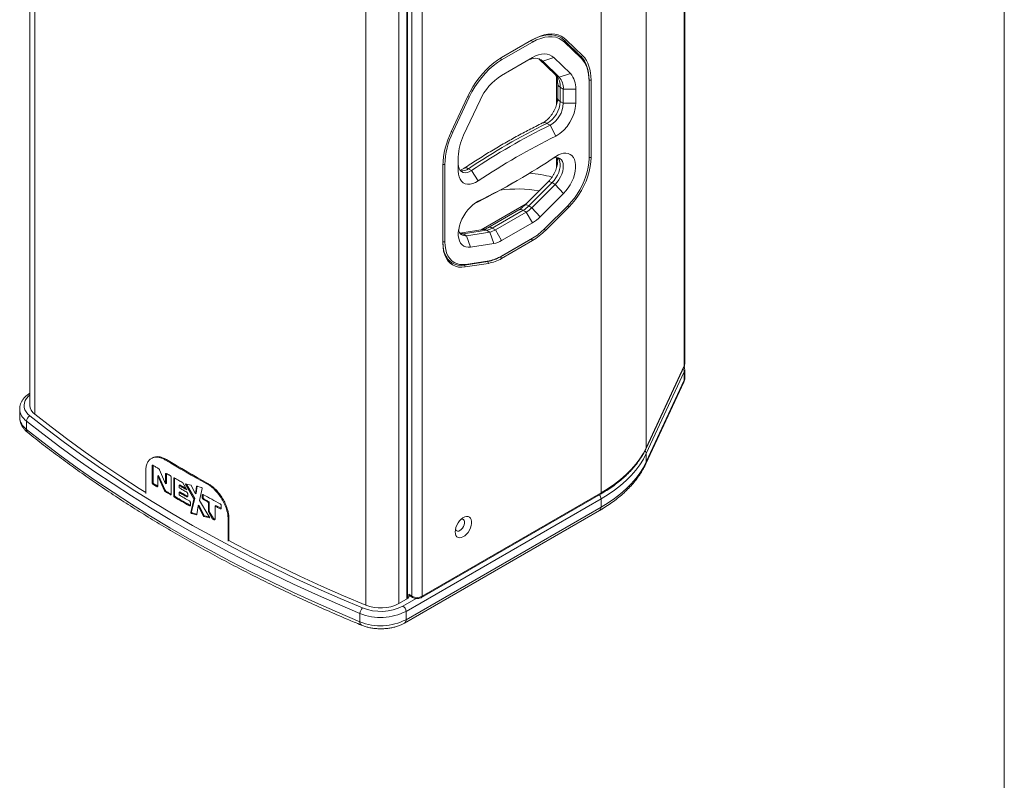
# Model space of a CAD drawing. Units: millimetres. Extents: x 74 to 2910, y 52 to 2015.
# Drawn here: x 2232 to 2908, y 1034 to 1556 of the extents above; entities that cross this region are included whole.
import ezdxf

# ---------------------------------------------------------------- set-up
doc = ezdxf.new("R2010")
doc.units = ezdxf.units.MM
doc.header["$LTSCALE"] = 10

msp = doc.modelspace()

# ---------------------------------------------------------------- linework, layer by layer
at = {"color": 7, "linetype": 'Continuous', "lineweight": 0}
msp.add_line((2908.343, 2015.255), (2908.343, 52.006), dxfattribs=at)
at = {"color": 7, "linetype": 'Continuous', "lineweight": 15}
for p, q in [((2688.623, 1318.364), (2688.623, 1807.472)), ((2688.896, 1319.559), (2688.896, 1808.667)), ((2239.306, 1774.379), (2239.306, 1291.119)), ((2662.507, 1751.204), (2662.507, 1262.097)), ((2631.449, 1720.15), (2631.449, 1231.042)), ((2498.65, 1158.461), (2498.65, 1646.076)), ((2508.686, 1649.28), (2508.686, 1160.172)), ((2583.64, 1541.898), (2563.052, 1530.013)), ((2584.347, 1542.306), (2563.133, 1530.06)), ((2583.64, 1541.898), (2584.347, 1542.306)), ((2583.64, 1541.898), (2584.347, 1540.673)), ((2606.325, 1541.839), (2607.6, 1542.246)), ((2606.325, 1541.839), (2606.465, 1540.616)), ((2617.639, 1530.825), (2606.325, 1541.839)), ((2618.913, 1531.232), (2607.6, 1542.246)), ((2584.347, 1540.673), (2563.133, 1528.427)), ((2617.779, 1529.602), (2606.465, 1540.616)), ((2563.133, 1517.812), (2584.347, 1530.058)), ((2584.347, 1530.058), (2580.104, 1527.608)), ((2588.752, 1529.191), (2599.857, 1518.381)), ((2589.326, 1528.804), (2591.447, 1527.579)), ((2589.326, 1528.804), (2600.639, 1517.789)), ((2599.092, 1530.02), (2591.447, 1527.579)), ((2599.092, 1530.02), (2610.406, 1519.006)), ((2617.639, 1530.825), (2618.913, 1531.232)), ((2617.639, 1530.825), (2617.779, 1529.602)), ((2580.104, 1527.608), (2562.974, 1517.719)), ((2602.761, 1516.565), (2591.447, 1527.579)), ((2600.639, 1517.789), (2602.761, 1516.565)), ((2610.406, 1519.006), (2602.761, 1516.565)), ((2623.238, 1514.55), (2623.238, 1513.734)), ((2623.238, 1514.55), (2624.652, 1514.55)), ((2624.652, 1461.455), (2624.652, 1514.55)), ((2601.681, 1512.101), (2601.681, 1502.303)), ((2603.439, 1509.652), (2605.56, 1508.427)), ((2603.439, 1509.652), (2603.439, 1499.854)), ((2614.045, 1508.427), (2605.56, 1508.427)), ((2605.56, 1498.629), (2605.56, 1508.427)), ((2614.045, 1508.427), (2614.045, 1498.629)), ((2623.238, 1460.638), (2623.238, 1513.734)), ((2539.88, 1503.153), (2528.567, 1479.076)), ((2541.015, 1502.832), (2529.701, 1478.756)), ((2537.074, 1476.672), (2548.388, 1500.749)), ((2603.439, 1499.854), (2605.56, 1498.629)), ((2605.56, 1498.629), (2614.045, 1498.629)), ((2594.307, 1484.812), (2596.428, 1483.587)), ((2596.428, 1483.587), (2600.348, 1476.067)), ((2533.435, 1452.094), (2533.435, 1461.892)), ((2623.238, 1461.455), (2624.652, 1461.455)), ((2522.828, 1455.769), (2522.828, 1402.674)), ((2524.243, 1456.585), (2524.243, 1403.49)), ((2540.445, 1453.718), (2542.567, 1452.494)), ((2542.567, 1452.494), (2547.132, 1445.346)), ((2569.555, 1443.13), (2573.797, 1445.58)), ((2595.072, 1444.611), (2579.07, 1428.64)), ((2597.858, 1444.129), (2581.856, 1428.158)), ((2583.977, 1426.933), (2599.979, 1442.904)), ((2597.858, 1444.129), (2599.979, 1442.904)), ((2605.675, 1436.69), (2599.979, 1442.904)), ((2605.675, 1436.69), (2589.672, 1420.719)), ((2581.856, 1428.158), (2583.977, 1426.933)), ((2589.672, 1420.719), (2583.977, 1426.933)), ((2592.819, 1412.562), (2608.822, 1428.533)), ((2593.303, 1411.307), (2609.306, 1427.278)), ((2574.983, 1425.429), (2553.77, 1413.183)), ((2577.983, 1425.132), (2556.769, 1412.886)), ((2558.891, 1411.661), (2580.104, 1423.908)), ((2577.983, 1425.132), (2580.104, 1423.908)), ((2584.347, 1416.559), (2580.104, 1423.908)), ((2584.347, 1416.559), (2563.133, 1404.313)), ((2550.516, 1411.926), (2534.586, 1409.432)), ((2552.896, 1411.44), (2536.894, 1408.935)), ((2536.894, 1408.935), (2539.015, 1407.71)), ((2539.015, 1407.71), (2555.018, 1410.215)), ((2539.015, 1407.71), (2541.806, 1399.819)), ((2552.896, 1411.44), (2555.018, 1410.215)), ((2555.018, 1410.215), (2557.808, 1402.324)), ((2556.769, 1412.886), (2558.891, 1411.661)), ((2558.891, 1411.661), (2563.133, 1404.313)), ((2522.828, 1403.49), (2524.243, 1403.49)), ((2557.808, 1402.324), (2541.806, 1399.819)), ((2562.426, 1393.29), (2583.64, 1405.536)), ((2563.133, 1393.698), (2584.347, 1405.944)), ((2563.133, 1392.065), (2584.347, 1404.311)), ((2583.64, 1405.536), (2584.347, 1405.944)), ((2583.64, 1405.536), (2584.347, 1404.311)), ((2562.426, 1393.29), (2563.133, 1393.698)), ((2562.426, 1393.29), (2563.133, 1392.065)), ((2537.709, 1387.53), (2553.712, 1390.035)), ((2537.709, 1387.53), (2538.659, 1388.029)), ((2537.709, 1387.53), (2538.174, 1386.215)), ((2538.174, 1386.215), (2554.177, 1388.72)), ((2538.659, 1388.029), (2554.661, 1390.534)), ((2553.712, 1390.035), (2554.661, 1390.534)), ((2553.712, 1390.035), (2554.177, 1388.72)), ((2662.507, 1262.097), (2688.623, 1318.364)), ((2662.389, 1261.553), (2688.506, 1317.821)), ((2688.623, 1314.281), (2662.507, 1258.014)), ((2688.623, 1308.565), (2688.623, 1314.281)), ((2688.896, 1309.761), (2688.896, 1315.476)), ((2662.212, 1250.94), (2688.329, 1307.207)), ((2662.507, 1252.298), (2688.623, 1308.565)), ((2232.306, 1288.669), (2232.306, 1282.954)), ((2236.921, 1274.691), (2236.921, 1280.407)), ((2662.507, 1252.298), (2662.507, 1258.014)), ((2332.529, 1253.584), (2333.106, 1253.904)), ((2318.806, 1230.601), (2318.806, 1245.666)), ((2323.255, 1249.703), (2323.84, 1250.019)), ((2323.255, 1249.703), (2323.255, 1238.05)), ((2323.84, 1250.019), (2323.84, 1238.365)), ((2332.475, 1237.182), (2328.348, 1246.934)), ((2332.475, 1244.012), (2333.052, 1244.332)), ((2332.475, 1244.012), (2332.475, 1237.182)), ((2333.052, 1244.332), (2333.052, 1237.502)), ((2323.255, 1238.05), (2323.84, 1238.365)), ((2323.834, 1237.002), (2324.418, 1237.318)), ((2327.138, 1242.675), (2327.719, 1242.992)), ((2327.138, 1235.742), (2327.138, 1242.675)), ((2327.138, 1242.675), (2331.639, 1232.564)), ((2327.719, 1242.992), (2332.217, 1232.884)), ((2332.475, 1237.182), (2333.052, 1237.502)), ((2336.414, 1230.192), (2336.414, 1241.796)), ((2338.07, 1240.914), (2338.642, 1241.236)), ((2338.07, 1240.914), (2338.07, 1229.085)), ((2338.642, 1241.236), (2338.642, 1229.407)), ((2347.035, 1233.119), (2344.331, 1237.935)), ((2349.843, 1236.437), (2346.028, 1237.275)), ((2346.028, 1237.275), (2348.741, 1232.458)), ((2360.847, 1237.237), (2361.402, 1237.57)), ((2326.493, 1235.37), (2327.075, 1235.687)), ((2331.639, 1232.564), (2332.217, 1232.884)), ((2332.167, 1231.929), (2332.744, 1232.249)), ((2341.752, 1236.187), (2342.322, 1236.512)), ((2341.752, 1234.618), (2341.752, 1236.187)), ((2341.752, 1231.358), (2342.322, 1231.683)), ((2341.752, 1229.639), (2341.752, 1231.358)), ((2346.883, 1237.087), (2349.305, 1232.786)), ((2347.656, 1228.734), (2347.656, 1230.46)), ((2348.741, 1232.458), (2349.305, 1232.786)), ((2348.741, 1232.458), (2351.962, 1226.827)), ((2349.305, 1232.786), (2352.523, 1227.156)), ((2352.977, 1230.424), (2350.058, 1236.239)), ((2353.663, 1235.478), (2352.977, 1230.424)), ((2352.977, 1230.424), (2353.538, 1230.753)), ((2354.223, 1235.808), (2353.538, 1230.753)), ((2353.663, 1235.478), (2353.834, 1235.579)), ((2357.166, 1234.805), (2353.806, 1235.586)), ((2355.797, 1225.924), (2357.589, 1234.116)), ((2508.686, 1160.172), (2631.449, 1231.042)), ((2335.729, 1229.797), (2336.304, 1230.118)), ((2338.07, 1229.085), (2338.642, 1229.407)), ((2338.661, 1228.044), (2339.233, 1228.367)), ((2346.96, 1228.333), (2347.525, 1228.66)), ((2349.519, 1222.534), (2349.519, 1224.411)), ((2351.962, 1226.827), (2349.809, 1217.617)), ((2352.523, 1227.156), (2350.372, 1217.945)), ((2351.962, 1226.827), (2352.523, 1227.156)), ((2361.558, 1216.124), (2355.797, 1225.924)), ((2357.695, 1229.463), (2358.251, 1229.794)), ((2357.695, 1229.463), (2357.695, 1227.658)), ((2357.695, 1227.658), (2358.251, 1227.99)), ((2358.251, 1229.794), (2358.251, 1227.99)), ((2358.37, 1226.514), (2358.926, 1226.846)), ((2361.917, 1224.542), (2362.471, 1224.876)), ((2361.917, 1224.542), (2361.917, 1217.958)), ((2362.471, 1224.876), (2362.471, 1218.292)), ((2631.449, 1226.959), (2497.576, 1149.676)), ((2508.272, 1159.257), (2631.034, 1230.126)), ((2631.449, 1221.243), (2631.449, 1226.959)), ((2348.822, 1222.132), (2349.386, 1222.459)), ((2349.809, 1217.617), (2350.372, 1217.945)), ((2350.227, 1216.921), (2350.79, 1217.249)), ((2350.227, 1216.921), (2353.791, 1216.073)), ((2350.79, 1217.249), (2353.977, 1216.492)), ((2353.935, 1216.181), (2354.762, 1222.256)), ((2354.762, 1222.256), (2355.321, 1222.587)), ((2354.762, 1222.256), (2358.454, 1215.104)), ((2355.321, 1222.587), (2359.01, 1215.436)), ((2361.917, 1217.958), (2362.471, 1218.292)), ((2361.917, 1217.958), (2364.778, 1213.105)), ((2362.471, 1218.292), (2365.329, 1213.44)), ((2366.461, 1222.051), (2367.01, 1222.386)), ((2366.461, 1212.951), (2366.461, 1222.051)), ((2370.013, 1220.12), (2370.56, 1220.457)), ((2370.631, 1220.477), (2370.631, 1222.429)), ((2496.54, 1141.671), (2630.413, 1218.954)), ((2497.576, 1143.96), (2631.449, 1221.243)), ((2353.791, 1216.073), (2353.921, 1216.15)), ((2358.454, 1215.104), (2359.01, 1215.436)), ((2358.667, 1214.911), (2359.223, 1215.243)), ((2358.667, 1214.911), (2362.824, 1213.971)), ((2359.223, 1215.243), (2362.513, 1214.5)), ((2362.824, 1213.971), (2361.558, 1216.124)), ((2364.778, 1213.105), (2365.329, 1213.44)), ((2365.778, 1212.557), (2366.329, 1212.892)), ((2375.42, 1212.984), (2375.963, 1213.323)), ((2375.42, 1212.984), (2375.42, 1197.918)), ((2375.963, 1213.323), (2375.963, 1198.258)), ((2492.626, 1154.983), (2499.494, 1158.948)), ((2498.787, 1159.356), (2500.322, 1160.242)), ((2499.494, 1158.948), (2498.787, 1159.356)), ((2498.787, 1158.539), (2498.787, 1159.356)), ((2499.494, 1161.397), (2501.615, 1160.172)), ((2499.494, 1161.397), (2499.494, 1159.764)), ((2499.908, 1160.481), (2502.029, 1159.257)), ((2497.576, 1143.96), (2497.576, 1149.676)), ((2465.939, 1142.482), (2465.939, 1148.198))]:
    msp.add_line(p, q, dxfattribs=at)
at = {"color": 8, "linetype": 'Continuous', "lineweight": 15}
for p, q in [((2242.603, 1771.761), (2242.603, 1285.217)), ((2492.626, 1643.184), (2492.626, 1154.983)), ((2498.054, 1645.732), (2498.054, 1158.116)), ((2501.615, 1160.172), (2501.615, 1647.788)), ((2470.028, 1642.485), (2470.028, 1153.927)), ((2562.431, 1529.645), (2563.133, 1528.427)), ((2589.326, 1528.804), (2588.779, 1529.183)), ((2588.986, 1529.113), (2589.326, 1528.804)), ((2600.868, 1516.796), (2600.868, 1497.586)), ((2539.953, 1503.306), (2541.015, 1502.832)), ((2528.639, 1479.229), (2529.701, 1478.756)), ((2600.868, 1461.388), (2600.868, 1454.288)), ((2522.837, 1456.585), (2524.243, 1456.585)), ((2545.258, 1430.282), (2547.132, 1431.359)), ((2579.985, 1429.553), (2549.054, 1411.697)), ((2608.474, 1428.186), (2609.306, 1427.278)), ((2592.47, 1412.217), (2593.303, 1411.307)), ((2495.455, 1153.35), (2504.451, 1158.544))]:
    msp.add_line(p, q, dxfattribs=at)
at = {"color": 7, "linetype": 'Continuous', "lineweight": 15, "flags": 128}
for points in [[(2606.325, 1541.839), (2604.46, 1543.363), (2602.373, 1544.522), (2600.085, 1545.303), (2597.622, 1545.7), (2595.009, 1545.707), (2592.275, 1545.324), (2589.448, 1544.555), (2586.559, 1543.409), (2583.64, 1541.898)], [(2607.6, 1542.246), (2605.89, 1543.668), (2603.993, 1544.789), (2601.927, 1545.598), (2599.708, 1546.088), (2597.357, 1546.257), (2594.892, 1546.101), (2592.337, 1545.623), (2589.712, 1544.826), (2587.041, 1543.717), (2584.347, 1542.306)], [(2606.465, 1540.616), (2604.647, 1542.101), (2602.612, 1543.231), (2600.381, 1543.994), (2597.979, 1544.38), (2595.432, 1544.387), (2592.766, 1544.013), (2590.01, 1543.264), (2587.193, 1542.147), (2584.347, 1540.673)], [(2563.133, 1530.06), (2560.439, 1528.36), (2557.768, 1526.384), (2555.143, 1524.151), (2552.588, 1521.679), (2550.123, 1518.989), (2547.772, 1516.106), (2545.553, 1513.054), (2543.487, 1509.859), (2541.59, 1506.549), (2539.88, 1503.153)], [(2563.133, 1528.427), (2560.287, 1526.614), (2557.47, 1524.479), (2554.714, 1522.047), (2552.048, 1519.342), (2549.501, 1516.394), (2547.099, 1513.234), (2544.868, 1509.897), (2542.833, 1506.417), (2541.015, 1502.832)], [(2591.447, 1527.579), (2590.39, 1528.423), (2589.194, 1529.036), (2587.875, 1529.408), (2586.45, 1529.535), (2584.94, 1529.416), (2583.365, 1529.051), (2581.746, 1528.446), (2580.104, 1527.608)], [(2584.347, 1530.058), (2586.481, 1531.147), (2588.586, 1531.934), (2590.634, 1532.408), (2592.597, 1532.563), (2594.448, 1532.398), (2596.163, 1531.914), (2597.718, 1531.118), (2599.092, 1530.02)], [(2623.238, 1514.55), (2623.147, 1517.109), (2622.876, 1519.546), (2622.427, 1521.847), (2621.801, 1523.996), (2621.004, 1525.981), (2620.041, 1527.789), (2618.917, 1529.407), (2617.639, 1530.825)], [(2623.238, 1513.734), (2623.149, 1516.228), (2622.885, 1518.605), (2622.447, 1520.848), (2621.837, 1522.944), (2621.06, 1524.879), (2620.121, 1526.641), (2619.025, 1528.219), (2617.779, 1529.602)], [(2624.652, 1514.55), (2624.559, 1517.173), (2624.281, 1519.671), (2623.821, 1522.029), (2623.18, 1524.233), (2622.363, 1526.267), (2621.375, 1528.119), (2620.223, 1529.778), (2618.913, 1531.232)], [(2599.979, 1442.904), (2601.355, 1444.444), (2602.592, 1446.175), (2603.653, 1448.043), (2604.504, 1449.988), (2605.116, 1451.947), (2605.47, 1453.857), (2605.555, 1455.658), (2605.368, 1457.291), (2604.916, 1458.704), (2604.212, 1459.853), (2603.279, 1460.699), (2602.148, 1461.216), (2600.854, 1461.388), (2599.438, 1461.209), (2598.704, 1460.99)], [(2600.348, 1462.08), (2602.172, 1463.142), (2603.978, 1463.893), (2605.73, 1464.318), (2607.391, 1464.407), (2608.927, 1464.159), (2610.307, 1463.578), (2611.503, 1462.678), (2612.489, 1461.476), (2613.246, 1459.997), (2613.758, 1458.271), (2614.014, 1456.333), (2614.01, 1454.225), (2613.745, 1451.988), (2613.225, 1449.669), (2612.461, 1447.316), (2611.467, 1444.976), (2610.266, 1442.698), (2608.88, 1440.528), (2607.339, 1438.512), (2605.675, 1436.69)], [(2608.822, 1428.533), (2611.058, 1430.931), (2613.173, 1433.538), (2615.143, 1436.324), (2616.943, 1439.253), (2618.55, 1442.289), (2619.945, 1445.396), (2621.111, 1448.534), (2622.033, 1451.666), (2622.699, 1454.753), (2623.103, 1457.756), (2623.238, 1460.638)], [(2609.306, 1427.278), (2611.686, 1429.83), (2613.938, 1432.606), (2616.035, 1435.571), (2617.951, 1438.689), (2619.662, 1441.922), (2621.147, 1445.229), (2622.388, 1448.57), (2623.369, 1451.904), (2624.079, 1455.189), (2624.508, 1458.386), (2624.652, 1461.455)], [(2533.435, 1456.992), (2533.577, 1455.291), (2533.997, 1453.81), (2534.682, 1452.599), (2535.609, 1451.698), (2536.746, 1451.138), (2538.056, 1450.936), (2539.496, 1451.101), (2541.016, 1451.626), (2542.567, 1452.494)], [(2547.132, 1445.346), (2545.228, 1444.244), (2543.345, 1443.482), (2541.525, 1443.077), (2539.809, 1443.038), (2538.235, 1443.366), (2536.838, 1444.054), (2535.65, 1445.087), (2534.698, 1446.44), (2534.001, 1448.085), (2533.577, 1449.983), (2533.435, 1452.094)], [(2541.806, 1399.819), (2540.141, 1399.719), (2538.6, 1399.957), (2537.215, 1400.526), (2536.013, 1401.417), (2535.019, 1402.61), (2534.255, 1404.08), (2533.735, 1405.799), (2533.47, 1407.73), (2533.466, 1409.834), (2533.722, 1412.067), (2534.234, 1414.384), (2534.991, 1416.737), (2535.977, 1419.078), (2537.173, 1421.359), (2538.553, 1423.533), (2540.089, 1425.555), (2541.75, 1427.383), (2543.502, 1428.981), (2545.309, 1430.316), (2547.132, 1431.359)], [(2522.828, 1403.49), (2522.968, 1400.675), (2523.384, 1398.056), (2524.072, 1395.664), (2525.024, 1393.53), (2526.227, 1391.679), (2527.667, 1390.135), (2529.326, 1388.916), (2531.184, 1388.037), (2533.217, 1387.51), (2535.401, 1387.34), (2537.709, 1387.53)], [(2522.828, 1402.674), (2522.972, 1399.771), (2523.401, 1397.07), (2524.111, 1394.603), (2525.092, 1392.402), (2526.333, 1390.494), (2527.818, 1388.901), (2529.529, 1387.644), (2531.445, 1386.738), (2533.542, 1386.194), (2535.794, 1386.019), (2538.174, 1386.215)], [(2524.243, 1403.49), (2524.378, 1400.763), (2524.781, 1398.226), (2525.447, 1395.909), (2526.369, 1393.841), (2527.535, 1392.048), (2528.93, 1390.552), (2530.537, 1389.371), (2532.337, 1388.52), (2534.307, 1388.009), (2536.423, 1387.845), (2538.659, 1388.029)], [(2242.603, 1285.217), (2253.849, 1276.376), (2265.385, 1267.659), (2277.205, 1259.07), (2289.306, 1250.613), (2301.683, 1242.29), (2314.332, 1234.104), (2318.806, 1231.282)], [(2465.939, 1148.198), (2450.516, 1154.736), (2435.311, 1161.442), (2420.329, 1168.313), (2405.577, 1175.348), (2391.058, 1182.543), (2376.779, 1189.896), (2362.745, 1197.404), (2348.96, 1205.065), (2335.43, 1212.876), (2322.159, 1220.834), (2309.153, 1228.936), (2296.415, 1237.179), (2283.952, 1245.56), (2271.766, 1254.077), (2259.863, 1262.726), (2248.247, 1271.503), (2236.921, 1280.407)], [(2239.356, 1283.868), (2250.648, 1274.991), (2262.229, 1266.24), (2274.097, 1257.617), (2286.246, 1249.126), (2298.673, 1240.769), (2311.372, 1232.551), (2324.34, 1224.473), (2337.571, 1216.539), (2351.061, 1208.751), (2364.805, 1201.113), (2378.797, 1193.627), (2393.034, 1186.296), (2407.509, 1179.122), (2422.218, 1172.108), (2437.155, 1165.257), (2452.315, 1158.571), (2467.692, 1152.053)], [(2236.921, 1274.691), (2248.247, 1265.787), (2259.863, 1257.01), (2271.766, 1248.361), (2283.952, 1239.845), (2296.415, 1231.463), (2309.153, 1223.22), (2322.159, 1215.118), (2335.43, 1207.16), (2348.96, 1199.349), (2362.745, 1191.689), (2376.779, 1184.18), (2391.058, 1176.827), (2405.577, 1169.632), (2420.329, 1162.597), (2435.311, 1155.726), (2450.516, 1149.02), (2465.939, 1142.482)], [(2631.449, 1231.042), (2636.239, 1233.973), (2640.726, 1237.06), (2644.894, 1240.292), (2648.73, 1243.659), (2652.22, 1247.148), (2655.353, 1250.749), (2658.117, 1254.45), (2660.505, 1258.236), (2662.507, 1262.097)], [(2662.507, 1258.014), (2660.505, 1254.153), (2658.117, 1250.367), (2655.353, 1246.667), (2652.22, 1243.066), (2648.73, 1239.576), (2644.894, 1236.209), (2640.726, 1232.977), (2636.239, 1229.89), (2631.449, 1226.959)], [(2323.536, 1255.136), (2323.242, 1254.977), (2322.947, 1254.818)], [(2332.529, 1253.584), (2336.007, 1251.505), (2339.502, 1249.436), (2343.015, 1247.377), (2346.547, 1245.329), (2350.095, 1243.29), (2353.662, 1241.262), (2357.246, 1239.244), (2360.847, 1237.237)], [(2333.106, 1253.904), (2336.581, 1251.827), (2340.073, 1249.76), (2343.584, 1247.702), (2347.112, 1245.655), (2350.658, 1243.618), (2354.222, 1241.592), (2357.803, 1239.575), (2361.402, 1237.57)], [(2631.449, 1221.243), (2636.239, 1224.174), (2640.726, 1227.261), (2644.894, 1230.493), (2648.73, 1233.86), (2652.22, 1237.35), (2655.353, 1240.951), (2658.117, 1244.651), (2660.505, 1248.438), (2662.507, 1252.298)], [(2327.812, 1247.6), (2327.313, 1247.904), (2326.815, 1248.208), (2326.317, 1248.513), (2325.82, 1248.817), (2325.323, 1249.122), (2324.826, 1249.427), (2324.33, 1249.732), (2323.834, 1250.038)], [(2335.877, 1242.744), (2335.533, 1242.949), (2335.188, 1243.155), (2334.844, 1243.36), (2334.5, 1243.565), (2334.156, 1243.771), (2333.813, 1243.977), (2333.469, 1244.182), (2333.126, 1244.388)], [(2324.418, 1237.318), (2324.749, 1237.114), (2325.081, 1236.91), (2325.413, 1236.706), (2325.745, 1236.502), (2326.077, 1236.298), (2326.409, 1236.094), (2326.742, 1235.89), (2327.075, 1235.687)], [(2344.331, 1237.935), (2343.619, 1238.349), (2342.909, 1238.763), (2342.199, 1239.177), (2341.49, 1239.592), (2340.782, 1240.007), (2340.074, 1240.423), (2339.367, 1240.839), (2338.661, 1241.255)], [(2323.834, 1237.002), (2324.166, 1236.798), (2324.498, 1236.593), (2324.83, 1236.389), (2325.162, 1236.185), (2325.494, 1235.981), (2325.827, 1235.777), (2326.16, 1235.573), (2326.493, 1235.37)], [(2332.167, 1231.929), (2332.611, 1231.662), (2333.056, 1231.395), (2333.501, 1231.128), (2333.946, 1230.861), (2334.391, 1230.595), (2334.837, 1230.329), (2335.283, 1230.063), (2335.729, 1229.797)], [(2332.744, 1232.249), (2333.188, 1231.982), (2333.632, 1231.715), (2334.077, 1231.448), (2334.522, 1231.182), (2334.967, 1230.916), (2335.412, 1230.65), (2335.858, 1230.384), (2336.304, 1230.118)], [(2341.752, 1236.187), (2342.41, 1235.803), (2343.069, 1235.418), (2343.728, 1235.034), (2344.388, 1234.65), (2345.049, 1234.267), (2345.71, 1233.884), (2346.372, 1233.501), (2347.035, 1233.119)], [(2347.021, 1231.558), (2346.36, 1231.939), (2345.7, 1232.321), (2345.04, 1232.703), (2344.381, 1233.085), (2343.723, 1233.468), (2343.065, 1233.851), (2342.408, 1234.234), (2341.752, 1234.618)], [(2341.752, 1231.358), (2342.401, 1230.979), (2343.05, 1230.6), (2343.7, 1230.221), (2344.351, 1229.843), (2345.003, 1229.465), (2345.654, 1229.087), (2346.307, 1228.71), (2346.96, 1228.333)], [(2342.322, 1236.512), (2342.979, 1236.127), (2343.637, 1235.743), (2344.296, 1235.359), (2344.956, 1234.976), (2345.616, 1234.593), (2346.277, 1234.21), (2346.486, 1234.089)], [(2342.322, 1231.683), (2342.97, 1231.304), (2343.619, 1230.925), (2344.268, 1230.546), (2344.919, 1230.168), (2345.569, 1229.791), (2346.221, 1229.413), (2346.873, 1229.036), (2347.525, 1228.66)], [(2338.661, 1228.044), (2339.923, 1227.301), (2341.188, 1226.558), (2342.454, 1225.817), (2343.723, 1225.078), (2344.994, 1224.339), (2346.268, 1223.602), (2347.544, 1222.866), (2348.822, 1222.132)], [(2339.233, 1228.367), (2340.494, 1227.624), (2341.758, 1226.882), (2343.023, 1226.142), (2344.291, 1225.403), (2345.561, 1224.665), (2346.834, 1223.928), (2348.108, 1223.193), (2349.386, 1222.459)], [(2348.882, 1225.508), (2347.987, 1226.022), (2347.093, 1226.537), (2346.2, 1227.052), (2345.308, 1227.568), (2344.417, 1228.085), (2343.528, 1228.602), (2342.639, 1229.12), (2341.752, 1229.639)], [(2370.013, 1223.454), (2368.548, 1224.247), (2367.086, 1225.043), (2365.626, 1225.84), (2364.169, 1226.639), (2362.715, 1227.44), (2361.264, 1228.242), (2359.815, 1229.047), (2358.37, 1229.852)], [(2358.37, 1226.514), (2358.812, 1226.267), (2359.255, 1226.02), (2359.698, 1225.773), (2360.141, 1225.527), (2360.585, 1225.28), (2361.029, 1225.034), (2361.473, 1224.788), (2361.917, 1224.542)], [(2358.926, 1226.846), (2359.368, 1226.599), (2359.811, 1226.352), (2360.253, 1226.106), (2360.696, 1225.859), (2361.139, 1225.613), (2361.583, 1225.367), (2362.027, 1225.121), (2362.471, 1224.876)], [(2366.461, 1222.051), (2366.904, 1221.809), (2367.347, 1221.567), (2367.791, 1221.326), (2368.235, 1221.084), (2368.679, 1220.843), (2369.123, 1220.602), (2369.568, 1220.361), (2370.013, 1220.12)], [(2367.01, 1222.386), (2367.453, 1222.145), (2367.896, 1221.903), (2368.34, 1221.662), (2368.783, 1221.421), (2369.227, 1221.179), (2369.671, 1220.939), (2370.115, 1220.698), (2370.56, 1220.457)], [(2364.778, 1213.105), (2364.903, 1213.037), (2365.028, 1212.968), (2365.153, 1212.9), (2365.278, 1212.831), (2365.403, 1212.763), (2365.528, 1212.694), (2365.653, 1212.626), (2365.778, 1212.557)], [(2365.329, 1213.44), (2365.454, 1213.371), (2365.579, 1213.303), (2365.704, 1213.234), (2365.829, 1213.166), (2365.954, 1213.098), (2366.079, 1213.029), (2366.204, 1212.961), (2366.329, 1212.892)], [(2531.314, 1204.263), (2531.446, 1205.744), (2531.836, 1207.308), (2532.467, 1208.883), (2533.308, 1210.394), (2534.321, 1211.771), (2535.457, 1212.95), (2536.664, 1213.875), (2537.886, 1214.504), (2539.064, 1214.806), (2540.145, 1214.768), (2541.077, 1214.392), (2541.818, 1213.695), (2542.331, 1212.71), (2542.594, 1211.482), (2542.594, 1210.069), (2542.331, 1208.538), (2541.818, 1206.96), (2541.077, 1205.408), (2540.145, 1203.955), (2539.064, 1202.669), (2537.886, 1201.611), (2536.664, 1200.83), (2535.457, 1200.361), (2534.321, 1200.228), (2533.308, 1200.436), (2532.467, 1200.976), (2531.836, 1201.822), (2531.446, 1202.936), (2531.314, 1204.263)], [(2534.566, 1205.161), (2535.483, 1205.842), (2536.325, 1206.772), (2537.025, 1207.876), (2537.525, 1209.065), (2537.786, 1210.241), (2537.786, 1211.31), (2537.525, 1212.185), (2537.025, 1212.796), (2536.325, 1213.092), (2535.599, 1213.075)], [(2375.963, 1198.258), (2381.488, 1195.335), (2395.668, 1188.033), (2410.086, 1180.888), (2424.736, 1173.903), (2439.613, 1167.079), (2454.713, 1160.42), (2470.028, 1153.927)]]:
    msp.add_lwpolyline(points, dxfattribs=at)
at = {"color": 8, "linetype": 'Continuous', "lineweight": 15, "flags": 128}
for points in [[(2600.639, 1517.789), (2599.877, 1518.361), (2599.857, 1518.381)], [(2601.919, 1461.275), (2602.091, 1461.077), (2602.795, 1459.929), (2603.247, 1458.516), (2603.434, 1456.882), (2603.349, 1455.082), (2602.994, 1453.171), (2602.382, 1451.212), (2601.532, 1449.268), (2600.471, 1447.4), (2599.233, 1445.668), (2597.858, 1444.129)], [(2595.071, 1444.609), (2595.284, 1444.758), (2595.746, 1444.855), (2596.345, 1444.779), (2597.058, 1444.534), (2597.858, 1444.129)], [(2579.07, 1428.64), (2579.281, 1428.787), (2579.744, 1428.884), (2580.343, 1428.808), (2581.056, 1428.563), (2581.856, 1428.158)], [(2536.894, 1408.935), (2535.519, 1408.887), (2534.955, 1408.977)], [(2688.623, 1318.364), (2688.586, 1318.051), (2688.506, 1317.821)], [(2688.329, 1307.207), (2688.531, 1307.783), (2688.623, 1308.565)], [(2688.623, 1308.565), (2688.828, 1309.158), (2688.896, 1309.761)], [(2239.306, 1298.329), (2238.247, 1297.385), (2237.012, 1295.964), (2236.102, 1294.465), (2235.531, 1292.91), (2235.309, 1291.326), (2235.439, 1289.739), (2235.92, 1288.174), (2236.743, 1286.658), (2237.894, 1285.215), (2239.356, 1283.868)], [(2662.507, 1262.097), (2662.47, 1261.784), (2662.389, 1261.553)], [(2662.212, 1250.939), (2662.414, 1251.516), (2662.507, 1252.298)]]:
    msp.add_lwpolyline(points, dxfattribs=at)
at = {"color": 7, "linetype": 'Continuous', "lineweight": 15}
for centre, radius, start, end in [((2584.022, 1484.857), 39.017, 122.368822, 155.965207), ((2592.284, 1510.365), 11.178, 356.343147, 41.622466), ((2594.405, 1509.14), 11.178, 356.343147, 41.622466), ((2599.544, 1509.354), 14.531, 356.343136, 41.62251), ((2585.352, 1500.541), 18.1, 299.653906, 357.822953), ((2587.446, 1499.333), 18.128, 299.70337, 357.773488), ((2586.931, 1499.651), 27.133, 299.634677, 357.842175), ((2802.343, 1062.247), 470.999, 116.211786, 123.782837), ((2804.464, 1061.023), 470.999, 116.211786, 123.782837), ((2578.965, 1454.308), 56.155, 153.828032, 178.508902), ((2577.64, 1455.196), 53.416, 153.827979, 178.508949), ((2569.033, 1460.965), 35.611, 153.827997, 178.50892), ((2805.887, 1058.572), 465.347, 116.211791, 123.782833), ((2341.593, 1848.853), 465.347, 296.211787, 303.782836), ((2345.721, 1830.272), 447.192, 296.352585, 300.035278), ((2568.309, 1441.509), 19.021, 300.570684, 315.416926), ((2570.43, 1440.284), 19.021, 300.570684, 315.416926), ((2571.045, 1439.078), 26.154, 300.570766, 315.416836), ((2538.256, 1412.303), 4.655, 188.42211, 279.387802), ((2550.922, 1422.634), 11.367, 280.000891, 300.956827), ((2553.043, 1421.41), 11.367, 280.000891, 300.956827), ((2563.185, 1441.769), 41.608, 300.570754, 315.416849), ((2561.975, 1442.183), 43.986, 300.57075, 315.416846), ((2555.093, 1417.717), 15.63, 280.001023, 300.9567), ((2549.27, 1415.223), 25.577, 280.000982, 300.956753), ((2550.342, 1415.022), 24.867, 280.000962, 300.956739), ((2549.611, 1414.608), 26.288, 280.000995, 300.956727), ((2247.048, 1291.572), 7.755, 183.348004, 235.026835), ((2240.983, 1280.136), 4.071, 113.559561, 176.192861), ((2533.304, 1206.655), 1.956, 201.330018, 310.203109), ((2500.391, 1161.251), 0.909, 170.786475, 237.90247), ((2505.151, 1166.996), 7.685, 242.609729, 297.390271), ((2471.371, 1148.054), 5.434, 132.619278, 178.488204), ((2480.13, 1183.773), 38.301, 248.253143, 297.09692), ((2480.156, 1183.03), 33.39, 248.080998, 297.269086), ((2480.172, 1179.188), 27.222, 248.122996, 297.227076), ((2492.97, 1149.466), 4.61, 2.605608, 57.394228), ((2480.143, 1177.781), 38.049, 248.081017, 297.269045)]:
    msp.add_arc(centre, radius, start, end, dxfattribs=at)
at = {"color": 8, "linetype": 'Continuous', "lineweight": 15}
for centre, radius, start, end in [((2604.681, 1512.4), 3.016, 185.917542, 245.668315), ((2604.675, 1502.594), 3.006, 185.304184, 245.721053), ((2592.533, 1482.234), 3.129, 55.464445, 112.276553), ((2536.006, 1459.437), 7.24, 261.653498, 307.822314), ((2538.707, 1451.466), 2.845, 52.34609, 116.331323), ((2575.053, 1359.525), 91.379, 75.556544, 85.444859), ((2574.281, 1355.916), 83.88, 79.926407, 98.365848), ((2576.235, 1422.775), 2.935, 53.440187, 115.249289), ((2555.023, 1410.533), 2.931, 53.413896, 115.526855), ((2535.024, 1405.851), 3.606, 58.769269, 98.106261), ((2551.027, 1408.357), 3.606, 58.768625, 98.146204), ((2686.068, 1319.575), 2.828, 334.635234, 359.671075), ((2685.849, 1314.144), 2.778, 2.829938, 47.02983), ((2686.137, 1315.477), 2.759, 334.31592, 0.010637), ((2243.039, 1289.241), 10.746, 182.837799, 235.300677), ((2243.239, 1283.64), 10.955, 183.59453, 234.78037), ((2239.635, 1274.528), 2.718, 176.564511, 229.027886), ((2659.724, 1257.874), 2.786, 2.872221, 47.862468), ((2630.548, 1230.898), 0.912, 302.233994, 9.078441), ((2626.835, 1226.743), 4.619, 2.679801, 40.354384), ((2628.945, 1220.997), 2.515, 305.692245, 5.619685), ((2502.555, 1160.046), 0.948, 172.34484, 236.363743), ((2507.735, 1160.051), 0.959, 304.037935, 7.253247), ((2495.072, 1143.714), 2.516, 305.707287, 5.618876), ((2468.191, 1142.116), 2.282, 170.775657, 236.751145)]:
    msp.add_arc(centre, radius, start, end, dxfattribs=at)
at = {"color": 7, "linetype": 'Continuous', "lineweight": 15}
for points, knots in [([(2599.857, 1518.381), (2599.931, 1518.304), (2600.156, 1518.073), (2600.533, 1517.541), (2600.974, 1516.64), (2601.345, 1515.468), (2601.596, 1514.043), (2601.677, 1512.871), (2601.681, 1512.209), (2601.681, 1512.101)], [0, 0, 0, 0, 0.09037989, 0.27361792, 0.44477158, 0.62655095, 0.8028045, 0.96776901, 1, 1, 1, 1]), ([(2601.681, 1502.303), (2601.677, 1502.076), (2601.665, 1501.418), (2601.526, 1500.177), (2601.192, 1498.57), (2600.674, 1496.856), (2599.974, 1495.091), (2599.106, 1493.327), (2598.09, 1491.619), (2596.957, 1490.018), (2595.744, 1488.572), (2594.494, 1487.319), (2593.26, 1486.293), (2592.194, 1485.571), (2591.594, 1485.258), (2591.348, 1485.13)], [0, 0, 0, 0, 0.0415361, 0.1206797, 0.201036, 0.2827444, 0.3655493, 0.4491094, 0.5330515, 0.6169743, 0.7003942, 0.7829492, 0.8643182, 0.9442802, 1, 1, 1, 1]), ([(2591.348, 1485.13), (2589.78, 1484.356), (2585.238, 1482.114), (2577.713, 1478.198), (2568.775, 1473.3), (2559.838, 1468.139), (2550.908, 1462.718), (2543.443, 1457.98), (2538.96, 1455.017), (2537.444, 1454.015)], [0, 0, 0, 0, 0.0872968, 0.2529279, 0.4185583, 0.5841864, 0.7498098, 0.9154264, 1, 1, 1, 1]), ([(2601.385, 1461.2), (2601.442, 1461.012), (2601.568, 1460.596), (2601.686, 1459.607), (2601.687, 1458.355), (2601.53, 1456.899), (2601.197, 1455.293), (2600.681, 1453.58), (2599.984, 1451.815), (2599.117, 1450.052), (2598.103, 1448.342), (2596.971, 1446.742), (2595.941, 1445.504), (2595.298, 1444.842), (2595.072, 1444.611)], [0, 0, 0, 0, 0.069835, 0.1540379, 0.2383967, 0.3238368, 0.4107931, 0.499214, 0.5888258, 0.6792598, 0.7701123, 0.8609506, 0.9512497, 1, 1, 1, 1]), ([(2537.444, 1454.015), (2537.245, 1453.887), (2536.672, 1453.52), (2535.816, 1453.096), (2535.098, 1452.834), (2534.825, 1452.788), (2534.751, 1452.775)], [0, 0, 0, 0, 0.1836933, 0.5297992, 0.8723994, 1, 1, 1, 1]), ([(2579.07, 1428.64), (2578.821, 1428.397), (2578.094, 1427.69), (2576.879, 1426.676), (2575.761, 1425.89), (2575.146, 1425.526), (2574.983, 1425.429)], [0, 0, 0, 0, 0.181595, 0.530592, 0.875546, 1, 1, 1, 1]), ([(2553.77, 1413.183), (2553.541, 1413.056), (2552.878, 1412.688), (2551.869, 1412.259), (2551.034, 1412.016), (2550.63, 1411.946), (2550.516, 1411.926)], [0, 0, 0, 0, 0.18139547, 0.52430688, 0.86566723, 1, 1, 1, 1]), ([(2688.506, 1317.821), (2688.611, 1318.074), (2688.839, 1318.623), (2688.86, 1319.217), (2688.871, 1319.538)], [0, 0, 0, 0, 0.460277, 1, 1, 1, 1]), ([(2688.871, 1315.476), (2688.879, 1315.55), (2688.929, 1316.024), (2688.768, 1316.755), (2688.487, 1317.333), (2688.381, 1317.551)], [0, 0, 0, 0, 0.1028554, 0.6613982, 1, 1, 1, 1]), ([(2688.329, 1307.207), (2688.482, 1307.612), (2688.787, 1308.422), (2688.944, 1309.328), (2688.891, 1309.783), (2688.888, 1309.807)], [0, 0, 0, 0, 0.48662103, 0.97324272, 1, 1, 1, 1]), ([(2239.306, 1299.553), (2239.211, 1299.495), (2238.435, 1299.022), (2237.132, 1298.026), (2235.525, 1296.508), (2234.222, 1294.851), (2233.231, 1293.098), (2232.601, 1291.285), (2232.306, 1289.811), (2232.336, 1288.958), (2232.344, 1288.719)], [0, 0, 0, 0, 0.0221711, 0.1804308, 0.3386637, 0.4953159, 0.6488591, 0.7982069, 0.9433854, 1, 1, 1, 1]), ([(2232.346, 1283.017), (2232.335, 1282.74), (2232.299, 1281.829), (2232.575, 1280.296), (2233.146, 1278.47), (2234.021, 1276.724), (2235.173, 1275.072), (2236.463, 1273.649), (2237.432, 1272.831), (2237.851, 1272.477)], [0, 0, 0, 0, 0.0687115, 0.226035, 0.3829727, 0.5417731, 0.7044181, 0.8722202, 1, 1, 1, 1]), ([(2237.851, 1272.477), (2239.694, 1271.007), (2245.036, 1266.749), (2254.071, 1259.784), (2265.036, 1251.622), (2276.253, 1243.576), (2287.712, 1235.646), (2299.413, 1227.837), (2311.35, 1220.149), (2323.52, 1212.586), (2335.919, 1205.149), (2348.543, 1197.842), (2361.388, 1190.666), (2374.451, 1183.623), (2387.726, 1176.716), (2401.211, 1169.947), (2414.9, 1163.318), (2428.788, 1156.83), (2442.875, 1150.489), (2455.603, 1144.954), (2463.682, 1141.572), (2466.941, 1140.207)], [0, 0, 0, 0, 0.0289361, 0.0838706, 0.1388061, 0.1937429, 0.2486806, 0.303619, 0.3585578, 0.4134966, 0.4684353, 0.5233736, 0.5783114, 0.6332486, 0.688185, 0.7431205, 0.798055, 0.8529884, 0.9079208, 0.962852, 1, 1, 1, 1]), ([(2631.034, 1230.126), (2631.799, 1230.575), (2634.014, 1231.875), (2637.508, 1234.127), (2641.428, 1236.918), (2645.096, 1239.829), (2648.504, 1242.848), (2651.643, 1245.97), (2654.502, 1249.185), (2657.076, 1252.484), (2659.35, 1255.86), (2661.104, 1258.89), (2662.028, 1260.805), (2662.389, 1261.553)], [0, 0, 0, 0, 0.0518953, 0.1503909, 0.2489078, 0.3474191, 0.4459086, 0.5443547, 0.6427311, 0.7410063, 0.8391455, 0.9371134, 1, 1, 1, 1]), ([(2318.806, 1245.666), (2318.835, 1246.255), (2318.887, 1247.29), (2319.062, 1248.774), (2319.369, 1250.068), (2319.95, 1251.713), (2321.004, 1253.428), (2322.728, 1254.836), (2324.816, 1255.612), (2326.946, 1255.65), (2328.887, 1255.253), (2330.664, 1254.596), (2331.871, 1253.941), (2332.529, 1253.584)], [0, 0, 0, 0, 0.0712037, 0.124984, 0.187796, 0.2500619, 0.3733829, 0.4999081, 0.6252576, 0.7498306, 0.8333943, 0.9091362, 1, 1, 1, 1]), ([(2323.548, 1255.11), (2324.164, 1255.387), (2325.446, 1255.964), (2327.531, 1255.962), (2329.466, 1255.572), (2331.243, 1254.915), (2332.448, 1254.261), (2333.106, 1253.904)], [0, 0, 0, 0, 0.2350601, 0.489367, 0.6599405, 0.8145397, 1, 1, 1, 1]), ([(2630.413, 1218.954), (2631.189, 1219.409), (2633.433, 1220.727), (2636.975, 1223.013), (2640.952, 1225.851), (2644.678, 1228.817), (2648.143, 1231.901), (2651.338, 1235.096), (2654.25, 1238.392), (2656.873, 1241.779), (2659.191, 1245.248), (2660.947, 1248.31), (2661.869, 1250.226), (2662.212, 1250.94)], [0, 0, 0, 0, 0.052407, 0.151628, 0.250887, 0.350125, 0.4492985, 0.548352, 0.6472181, 0.7458196, 0.8440744, 0.941904, 1, 1, 1, 1]), ([(2323.834, 1250.038), (2323.762, 1250.07), (2323.623, 1250.134), (2323.443, 1250.096), (2323.316, 1249.948), (2323.277, 1249.789), (2323.255, 1249.703)], [0, 0, 0, 0, 0.2429905, 0.4691394, 0.7121733, 1, 1, 1, 1]), ([(2328.348, 1246.934), (2328.316, 1246.996), (2328.251, 1247.12), (2328.075, 1247.362), (2327.92, 1247.503), (2327.812, 1247.6)], [0, 0, 0, 0, 0.2293791, 0.467024, 1, 1, 1, 1]), ([(2333.126, 1244.388), (2333.044, 1244.423), (2332.886, 1244.489), (2332.683, 1244.446), (2332.54, 1244.282), (2332.498, 1244.107), (2332.475, 1244.012)], [0, 0, 0, 0, 0.24744985, 0.475547, 0.71702103, 1, 1, 1, 1]), ([(2323.255, 1238.05), (2323.265, 1237.958), (2323.284, 1237.78), (2323.408, 1237.489), (2323.598, 1237.22), (2323.751, 1237.079), (2323.834, 1237.002)], [0, 0, 0, 0, 0.2428845, 0.46898, 0.7120644, 1, 1, 1, 1]), ([(2323.84, 1238.365), (2323.849, 1238.273), (2323.868, 1238.095), (2323.992, 1237.805), (2324.182, 1237.536), (2324.335, 1237.394), (2324.418, 1237.318)], [0, 0, 0, 0, 0.2429733, 0.4691054, 0.712156, 1, 1, 1, 1]), ([(2336.414, 1241.796), (2336.406, 1241.878), (2336.391, 1242.037), (2336.276, 1242.3), (2336.099, 1242.544), (2335.955, 1242.674), (2335.877, 1242.744)], [0, 0, 0, 0, 0.23867628, 0.4629296, 0.70751147, 1, 1, 1, 1]), ([(2338.661, 1241.255), (2338.588, 1241.287), (2338.445, 1241.348), (2338.262, 1241.309), (2338.132, 1241.159), (2338.092, 1241), (2338.07, 1240.914)], [0, 0, 0, 0, 0.2429972, 0.469135, 0.712171, 1, 1, 1, 1]), ([(2360.847, 1237.237), (2361.385, 1236.904), (2362.328, 1236.319), (2363.74, 1235.331), (2365.06, 1234.237), (2366.846, 1232.562), (2368.961, 1230.146), (2371.177, 1226.884), (2373.029, 1223.397), (2374.236, 1220.216), (2374.942, 1217.539), (2375.32, 1215.235), (2375.385, 1213.778), (2375.42, 1212.984)], [0, 0, 0, 0, 0.0712587, 0.1250816, 0.1879401, 0.2502428, 0.3736218, 0.5001631, 0.6254915, 0.7500109, 0.8335238, 0.9092055, 1, 1, 1, 1]), ([(2361.402, 1237.57), (2361.939, 1237.237), (2362.881, 1236.653), (2364.292, 1235.665), (2365.611, 1234.572), (2367.395, 1232.897), (2369.509, 1230.483), (2371.724, 1227.221), (2373.573, 1223.735), (2374.78, 1220.555), (2375.485, 1217.878), (2375.863, 1215.574), (2375.927, 1214.118), (2375.963, 1213.323)], [0, 0, 0, 0, 0.0712305, 0.1250328, 0.1878689, 0.2501521, 0.3735036, 0.5000354, 0.6253734, 0.7499206, 0.83346, 0.9091696, 1, 1, 1, 1]), ([(2326.493, 1235.37), (2326.574, 1235.335), (2326.731, 1235.268), (2326.932, 1235.309), (2327.074, 1235.473), (2327.116, 1235.648), (2327.138, 1235.742)], [0, 0, 0, 0, 0.2474504, 0.4755466, 0.7170212, 1, 1, 1, 1]), ([(2331.639, 1232.564), (2331.709, 1232.448), (2331.86, 1232.195), (2332.059, 1232.022), (2332.167, 1231.929)], [0, 0, 0, 0, 0.4614021, 1, 1, 1, 1]), ([(2332.217, 1232.884), (2332.286, 1232.767), (2332.437, 1232.514), (2332.637, 1232.342), (2332.744, 1232.249)], [0, 0, 0, 0, 0.4614592, 1, 1, 1, 1]), ([(2347.656, 1230.46), (2347.644, 1230.559), (2347.622, 1230.749), (2347.485, 1231.055), (2347.278, 1231.335), (2347.111, 1231.48), (2347.021, 1231.558)], [0, 0, 0, 0, 0.2454122, 0.4726136, 0.7148104, 1, 1, 1, 1]), ([(2350.058, 1236.239), (2350.043, 1236.262), (2350.012, 1236.307), (2349.959, 1236.364), (2349.902, 1236.409), (2349.863, 1236.428), (2349.843, 1236.437)], [0, 0, 0, 0, 0.2562002, 0.4999744, 0.7437644, 1, 1, 1, 1]), ([(2353.806, 1235.586), (2353.789, 1235.585), (2353.756, 1235.583), (2353.715, 1235.563), (2353.683, 1235.528), (2353.67, 1235.495), (2353.663, 1235.478)], [0, 0, 0, 0, 0.2557696, 0.5000329, 0.7443029, 1, 1, 1, 1]), ([(2357.589, 1234.116), (2357.593, 1234.149), (2357.6, 1234.211), (2357.59, 1234.312), (2357.563, 1234.408), (2357.517, 1234.501), (2357.452, 1234.587), (2357.336, 1234.702), (2357.236, 1234.762), (2357.166, 1234.805)], [0, 0, 0, 0, 0.1359308, 0.2541153, 0.360738, 0.4640143, 0.5729557, 0.695336, 1, 1, 1, 1]), ([(2335.729, 1229.797), (2335.816, 1229.761), (2335.983, 1229.694), (2336.196, 1229.739), (2336.347, 1229.91), (2336.39, 1230.093), (2336.414, 1230.192)], [0, 0, 0, 0, 0.2492949, 0.4782109, 0.7190409, 1, 1, 1, 1]), ([(2338.07, 1229.085), (2338.08, 1228.993), (2338.099, 1228.815), (2338.226, 1228.526), (2338.42, 1228.259), (2338.577, 1228.12), (2338.661, 1228.044)], [0, 0, 0, 0, 0.24288393, 0.46897984, 0.71206324, 1, 1, 1, 1]), ([(2338.642, 1229.407), (2338.652, 1229.315), (2338.672, 1229.138), (2338.798, 1228.849), (2338.992, 1228.582), (2339.149, 1228.443), (2339.233, 1228.367)], [0, 0, 0, 0, 0.2429735, 0.4691047, 0.7121554, 1, 1, 1, 1]), ([(2346.96, 1228.333), (2347.048, 1228.298), (2347.218, 1228.232), (2347.435, 1228.28), (2347.587, 1228.452), (2347.632, 1228.636), (2347.656, 1228.734)], [0, 0, 0, 0, 0.2492917, 0.4781941, 0.7190228, 1, 1, 1, 1]), ([(2349.519, 1224.411), (2349.507, 1224.509), (2349.485, 1224.699), (2349.348, 1225.005), (2349.14, 1225.286), (2348.972, 1225.43), (2348.882, 1225.508)], [0, 0, 0, 0, 0.2454391, 0.4726545, 0.7148445, 1, 1, 1, 1]), ([(2358.37, 1229.852), (2358.284, 1229.885), (2358.12, 1229.948), (2357.91, 1229.901), (2357.762, 1229.734), (2357.718, 1229.558), (2357.695, 1229.463)], [0, 0, 0, 0, 0.2474511, 0.4755478, 0.7170212, 1, 1, 1, 1]), ([(2357.695, 1227.658), (2357.708, 1227.554), (2357.733, 1227.354), (2357.878, 1227.034), (2358.098, 1226.742), (2358.274, 1226.594), (2358.37, 1226.514)], [0, 0, 0, 0, 0.247349, 0.4753977, 0.7169193, 1, 1, 1, 1]), ([(2358.251, 1227.99), (2358.264, 1227.885), (2358.29, 1227.685), (2358.434, 1227.365), (2358.654, 1227.074), (2358.831, 1226.926), (2358.926, 1226.846)], [0, 0, 0, 0, 0.247439, 0.4755227, 0.717011, 1, 1, 1, 1]), ([(2348.822, 1222.132), (2348.91, 1222.097), (2349.08, 1222.031), (2349.297, 1222.079), (2349.45, 1222.252), (2349.495, 1222.435), (2349.519, 1222.534)], [0, 0, 0, 0, 0.2492852, 0.4781961, 0.7190239, 1, 1, 1, 1]), ([(2349.809, 1217.617), (2349.803, 1217.553), (2349.794, 1217.461), (2349.832, 1217.323), (2349.878, 1217.23), (2349.942, 1217.143), (2350.058, 1217.025), (2350.156, 1216.965), (2350.227, 1216.921)], [0, 0, 0, 0, 0.2541528, 0.3609, 0.4640913, 0.5728374, 0.695086, 1, 1, 1, 1]), ([(2350.372, 1217.945), (2350.366, 1217.881), (2350.357, 1217.789), (2350.396, 1217.651), (2350.441, 1217.558), (2350.505, 1217.471), (2350.621, 1217.354), (2350.719, 1217.293), (2350.79, 1217.249)], [0, 0, 0, 0, 0.2542604, 0.3610419, 0.4642458, 0.5729803, 0.6951961, 1, 1, 1, 1]), ([(2370.631, 1222.429), (2370.62, 1222.521), (2370.6, 1222.698), (2370.468, 1222.983), (2370.265, 1223.245), (2370.102, 1223.38), (2370.013, 1223.454)], [0, 0, 0, 0, 0.2428845, 0.46898, 0.7120644, 1, 1, 1, 1]), ([(2370.013, 1220.12), (2370.09, 1220.09), (2370.239, 1220.033), (2370.43, 1220.077), (2370.566, 1220.23), (2370.608, 1220.39), (2370.631, 1220.477)], [0, 0, 0, 0, 0.2429974, 0.4691353, 0.7121711, 1, 1, 1, 1]), ([(2353.791, 1216.073), (2353.808, 1216.074), (2353.842, 1216.076), (2353.883, 1216.096), (2353.915, 1216.131), (2353.928, 1216.164), (2353.935, 1216.181)], [0, 0, 0, 0, 0.25583966, 0.50005139, 0.74434053, 1, 1, 1, 1]), ([(2358.454, 1215.104), (2358.469, 1215.081), (2358.499, 1215.038), (2358.552, 1214.983), (2358.609, 1214.938), (2358.647, 1214.92), (2358.667, 1214.911)], [0, 0, 0, 0, 0.2558925, 0.49996071, 0.74406631, 1, 1, 1, 1]), ([(2359.01, 1215.436), (2359.025, 1215.413), (2359.056, 1215.37), (2359.108, 1215.315), (2359.165, 1215.27), (2359.203, 1215.252), (2359.223, 1215.243)], [0, 0, 0, 0, 0.2559335, 0.5000027, 0.7440845, 1, 1, 1, 1]), ([(2365.778, 1212.557), (2365.864, 1212.525), (2366.03, 1212.463), (2366.243, 1212.511), (2366.392, 1212.68), (2366.437, 1212.856), (2366.461, 1212.951)], [0, 0, 0, 0, 0.2474498, 0.4755472, 0.7170214, 1, 1, 1, 1]), ([(2502.029, 1159.257), (2502.235, 1159.149), (2502.783, 1158.863), (2503.8, 1158.575), (2505.051, 1158.444), (2506.324, 1158.542), (2507.419, 1158.82), (2508.024, 1159.13), (2508.272, 1159.257)], [0, 0, 0, 0, 0.1116034, 0.2977241, 0.4848606, 0.6734244, 0.8662347, 1, 1, 1, 1]), ([(2466.941, 1140.207), (2467.375, 1140.035), (2468.607, 1139.544), (2470.757, 1138.883), (2473.399, 1138.287), (2476.123, 1137.892), (2478.893, 1137.694), (2481.679, 1137.697), (2484.449, 1137.899), (2487.17, 1138.3), (2489.815, 1138.898), (2492.348, 1139.697), (2494.607, 1140.619), (2495.94, 1141.344), (2496.54, 1141.671)], [0, 0, 0, 0, 0.0478865, 0.1361811, 0.224091, 0.3116935, 0.3990825, 0.486395, 0.5737855, 0.6613674, 0.7493097, 0.8377745, 0.9268939, 1, 1, 1, 1])]:
    msp.add_open_spline(points, degree=3, knots=knots, dxfattribs=at)

doc.saveas('drawing.dxf')
